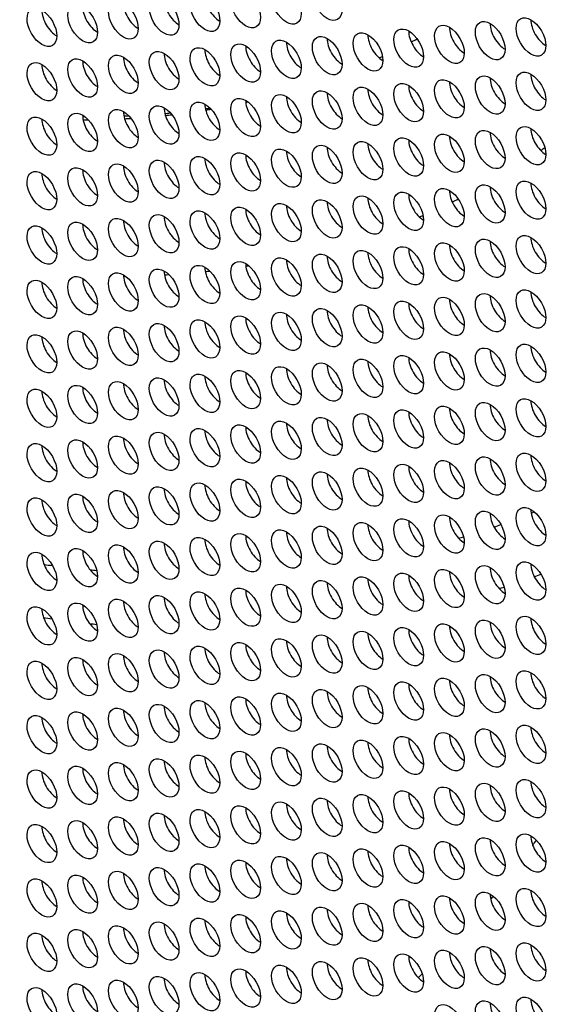
# Model space of a CAD drawing. Units: millimetres. Extents: x 29 to 408, y -283 to 227.
# Drawn here: x 181 to 196, y -226 to -198 of the extents above; entities that cross this region are included whole.
import ezdxf

# ---------------------------------------------------------------- set-up
doc = ezdxf.new("R2010")
doc.units = ezdxf.units.MM
doc.layers.add('Visible (ISO)', color=7, linetype='Continuous', lineweight=25)

msp = doc.modelspace()

# ---------------------------------------------------------------- linework, layer by layer
at = {"layer": 'Visible (ISO)'}
for centre, major_axis, start_param, end_param in [((148.163, -161.146), (-58.485, 101.56), 3.141593, 6.283185), ((145.971, -162.408), (57.986, -100.694), 5.068791, 10.629438), ((164.426, -151.781), (50.901, -88.392), 0.350985, 2.790607), ((185.744, -197.494), (0.299, -0.52), 3.925065, 5.499713), ((186.907, -197.388), (0.299, -0.52), 3.925065, 5.499713), ((182.253, -197.814), (0.299, -0.52), 3.925065, 5.499713), ((183.416, -197.708), (0.299, -0.52), 3.925065, 5.499713), ((184.58, -197.601), (0.299, -0.52), 3.925065, 5.499713), ((196.215, -198.088), (0.299, -0.52), 3.925065, 5.499713), ((192.725, -198.408), (0.299, -0.52), 3.925065, 5.499713), ((193.888, -198.301), (0.299, -0.52), 3.925065, 5.499713), ((195.052, -198.195), (0.299, -0.52), 3.925065, 5.499713), ((190.398, -198.621), (0.299, -0.52), 3.925065, 5.499713), ((191.561, -198.515), (0.299, -0.52), 3.925065, 5.499713), ((165.799, -150.99), (27.16, -47.164), 6.261875, 6.267976), ((186.907, -198.941), (0.299, -0.52), 3.925065, 5.499713), ((188.071, -198.834), (0.299, -0.52), 3.925065, 5.499713), ((189.234, -198.728), (0.299, -0.52), 3.925065, 5.499713), ((183.416, -199.261), (0.299, -0.52), 3.925065, 5.499713), ((184.58, -199.154), (0.299, -0.52), 3.925065, 5.499713), ((185.744, -199.048), (0.299, -0.52), 3.925065, 5.499713), ((165.799, -150.99), (27.16, -47.164), 6.22946, 6.232745), ((182.253, -199.368), (0.299, -0.52), 3.925065, 5.499713), ((195.052, -199.748), (0.299, -0.52), 3.925065, 5.499713), ((196.215, -199.641), (0.299, -0.52), 3.925065, 5.499713), ((191.561, -200.068), (0.299, -0.52), 3.925065, 5.499713), ((192.725, -199.961), (0.299, -0.52), 3.925065, 5.499713), ((193.888, -199.855), (0.299, -0.52), 3.925065, 5.499713), ((188.071, -200.388), (0.299, -0.52), 3.925065, 5.499713), ((189.234, -200.281), (0.299, -0.52), 3.925065, 5.499713), ((190.398, -200.175), (0.299, -0.52), 3.925065, 5.499713), ((185.744, -200.601), (0.299, -0.52), 3.925065, 5.499713), ((186.907, -200.494), (0.299, -0.52), 3.925065, 5.499713), ((166.144, -150.791), (27.216, -47.262), 6.055688, 6.059781), ((165.799, -150.99), (27.16, -47.164), 6.067815, 6.072578), ((166.144, -150.791), (27.216, -47.262), 6.091225, 6.092842), ((165.799, -150.99), (27.16, -47.164), 6.103493, 6.105532), ((182.253, -200.921), (0.299, -0.52), 3.925065, 5.499713), ((183.416, -200.814), (0.299, -0.52), 3.925065, 5.499713), ((166.144, -150.791), (27.216, -47.262), 5.951874, 5.953333), ((165.799, -150.99), (27.16, -47.164), 5.963226, 5.967543), ((184.58, -200.708), (0.299, -0.52), 3.925065, 5.499713), ((166.144, -150.791), (27.216, -47.262), 5.986045, 5.990185), ((165.799, -150.99), (27.16, -47.164), 5.997865, 6.003377), ((166.144, -150.791), (27.216, -47.262), 6.020717, 6.025441), ((165.799, -150.99), (27.16, -47.164), 6.032744, 6.038336), ((196.215, -201.195), (0.299, -0.52), 3.925065, 5.499713), ((193.888, -201.408), (0.299, -0.52), 3.925065, 5.499713), ((195.052, -201.301), (0.299, -0.52), 3.925065, 5.499713), ((190.398, -201.728), (0.299, -0.52), 3.925065, 5.499713), ((191.561, -201.621), (0.299, -0.52), 3.925065, 5.499713), ((192.725, -201.515), (0.299, -0.52), 3.925065, 5.499713), ((165.303, -151.276), (29.443, -51.128), 0.045829, 0.050016), ((186.907, -202.048), (0.299, -0.52), 3.925065, 5.499713), ((188.071, -201.941), (0.299, -0.52), 3.925065, 5.499713), ((189.234, -201.835), (0.299, -0.52), 3.925065, 5.499713), ((184.58, -202.261), (0.299, -0.52), 3.925065, 5.499713), ((185.744, -202.154), (0.299, -0.52), 3.925065, 5.499713), ((182.253, -202.474), (0.299, -0.52), 3.925065, 5.499713), ((183.416, -202.368), (0.299, -0.52), 3.925065, 5.499713), ((195.052, -202.855), (0.299, -0.52), 3.925065, 5.499713), ((196.215, -202.748), (0.299, -0.52), 3.925065, 5.499713), ((191.561, -203.175), (0.299, -0.52), 3.925065, 5.499713), ((192.725, -203.068), (0.299, -0.52), 3.925065, 5.499713), ((193.888, -202.961), (0.299, -0.52), 3.925065, 5.499713), ((189.234, -203.388), (0.299, -0.52), 3.925065, 5.499713), ((190.398, -203.281), (0.299, -0.52), 3.925065, 5.499713), ((165.303, -151.276), (29.443, -51.128), 6.243217, 6.248944), ((185.744, -203.708), (0.299, -0.52), 3.925065, 5.499713), ((186.907, -203.601), (0.299, -0.52), 3.925065, 5.499713), ((188.071, -203.494), (0.299, -0.52), 3.925065, 5.499713), ((165.303, -151.276), (29.443, -51.128), 6.213154, 6.216506), ((182.253, -204.028), (0.299, -0.52), 3.925065, 5.499713), ((183.416, -203.921), (0.299, -0.52), 3.925065, 5.499713), ((184.58, -203.814), (0.299, -0.52), 3.925065, 5.499713), ((196.215, -204.301), (0.299, -0.52), 3.925065, 5.499713), ((193.888, -204.515), (0.299, -0.52), 3.925065, 5.499713), ((195.052, -204.408), (0.299, -0.52), 3.925065, 5.499713), ((190.398, -204.835), (0.299, -0.52), 3.925065, 5.499713), ((191.561, -204.728), (0.299, -0.52), 3.925065, 5.499713), ((192.725, -204.621), (0.299, -0.52), 3.925065, 5.499713), ((186.907, -205.154), (0.299, -0.52), 3.925065, 5.499713), ((188.071, -205.048), (0.299, -0.52), 3.925065, 5.499713), ((165.303, -151.276), (29.443, -51.128), 6.065022, 6.067397), ((189.234, -204.941), (0.299, -0.52), 3.925065, 5.499713), ((184.58, -205.368), (0.299, -0.52), 3.925065, 5.499713), ((165.303, -151.276), (29.443, -51.128), 5.968646, 5.970227), ((185.744, -205.261), (0.299, -0.52), 3.925065, 5.499713), ((165.303, -151.276), (29.443, -51.128), 6.000381, 6.003752), ((165.303, -151.276), (29.443, -51.128), 6.032517, 6.036055), ((182.253, -205.581), (0.299, -0.52), 3.925065, 5.499713), ((183.416, -205.474), (0.299, -0.52), 3.925065, 5.499713), ((195.052, -205.961), (0.299, -0.52), 3.925065, 5.499713), ((196.215, -205.855), (0.299, -0.52), 3.925065, 5.499713), ((191.561, -206.281), (0.299, -0.52), 3.925065, 5.499713), ((192.725, -206.175), (0.299, -0.52), 3.925065, 5.499713), ((193.888, -206.068), (0.299, -0.52), 3.925065, 5.499713), ((189.234, -206.495), (0.299, -0.52), 3.925065, 5.499713), ((190.398, -206.388), (0.299, -0.52), 3.925065, 5.499713), ((185.744, -206.814), (0.299, -0.52), 3.925065, 5.499713), ((186.907, -206.708), (0.299, -0.52), 3.925065, 5.499713), ((188.071, -206.601), (0.299, -0.52), 3.925065, 5.499713), ((182.253, -207.134), (0.299, -0.52), 3.925065, 5.499713), ((183.416, -207.028), (0.299, -0.52), 3.925065, 5.499713), ((184.58, -206.921), (0.299, -0.52), 3.925065, 5.499713), ((196.215, -207.408), (0.299, -0.52), 3.925065, 5.499713), ((193.888, -207.621), (0.299, -0.52), 3.925065, 5.499713), ((195.052, -207.515), (0.299, -0.52), 3.925065, 5.499713), ((190.398, -207.941), (0.299, -0.52), 3.925065, 5.499713), ((191.561, -207.835), (0.299, -0.52), 3.925065, 5.499713), ((192.725, -207.728), (0.299, -0.52), 3.925065, 5.499713), ((188.071, -208.154), (0.299, -0.52), 3.925065, 5.499713), ((189.234, -208.048), (0.299, -0.52), 3.925065, 5.499713), ((184.58, -208.474), (0.299, -0.52), 3.925065, 5.499713), ((185.744, -208.368), (0.299, -0.52), 3.925065, 5.499713), ((186.907, -208.261), (0.299, -0.52), 3.925065, 5.499713), ((182.253, -208.688), (0.299, -0.52), 3.925065, 5.499713), ((183.416, -208.581), (0.299, -0.52), 3.925065, 5.499713), ((195.052, -209.068), (0.299, -0.52), 3.925065, 5.499713), ((196.215, -208.961), (0.299, -0.52), 3.925065, 5.499713), ((192.725, -209.281), (0.299, -0.52), 3.925065, 5.499713), ((193.888, -209.175), (0.299, -0.52), 3.925065, 5.499713), ((189.234, -209.601), (0.299, -0.52), 3.925065, 5.499713), ((190.398, -209.495), (0.299, -0.52), 3.925065, 5.499713), ((191.561, -209.388), (0.299, -0.52), 3.925065, 5.499713), ((185.744, -209.921), (0.299, -0.52), 3.925065, 5.499713), ((186.907, -209.814), (0.299, -0.52), 3.925065, 5.499713), ((188.071, -209.708), (0.299, -0.52), 3.925065, 5.499713), ((183.416, -210.134), (0.299, -0.52), 3.925065, 5.499713), ((184.58, -210.028), (0.299, -0.52), 3.925065, 5.499713), ((182.253, -210.241), (0.299, -0.52), 3.925065, 5.499713), ((193.888, -210.728), (0.299, -0.52), 3.925065, 5.499713), ((195.052, -210.621), (0.299, -0.52), 3.925065, 5.499713), ((196.215, -210.515), (0.299, -0.52), 3.925065, 5.499713), ((190.398, -211.048), (0.299, -0.52), 3.925065, 5.499713), ((191.561, -210.941), (0.299, -0.52), 3.925065, 5.499713), ((192.725, -210.835), (0.299, -0.52), 3.925065, 5.499713), ((188.071, -211.261), (0.299, -0.52), 3.925065, 5.499713), ((189.234, -211.155), (0.299, -0.52), 3.925065, 5.499713), ((184.58, -211.581), (0.299, -0.52), 3.925065, 5.499713), ((185.744, -211.474), (0.299, -0.52), 3.925065, 5.499713), ((186.907, -211.368), (0.299, -0.52), 3.925065, 5.499713), ((182.253, -211.794), (0.299, -0.52), 3.925065, 5.499713), ((183.416, -211.688), (0.299, -0.52), 3.925065, 5.499713), ((195.052, -212.175), (0.299, -0.52), 3.925065, 5.499713), ((196.215, -212.068), (0.299, -0.52), 3.925065, 5.499713), ((164.78, -151.577), (33.939, -58.936), 6.200793, 6.203237), ((192.725, -212.388), (0.299, -0.52), 3.925065, 5.499713), ((193.888, -212.281), (0.299, -0.52), 3.925065, 5.499713), ((189.234, -212.708), (0.299, -0.52), 3.925065, 5.499713), ((190.398, -212.601), (0.299, -0.52), 3.925065, 5.499713), ((191.561, -212.495), (0.299, -0.52), 3.925065, 5.499713), ((164.78, -151.577), (33.939, -58.936), 6.172228, 6.177439), ((185.744, -213.028), (0.299, -0.52), 3.925065, 5.499713), ((186.907, -212.921), (0.299, -0.52), 3.925065, 5.499713), ((188.071, -212.814), (0.299, -0.52), 3.925065, 5.499713), ((164.78, -151.577), (33.939, -58.936), 6.145732, 6.149297), ((183.416, -213.241), (0.299, -0.52), 3.925065, 5.499713), ((184.58, -213.134), (0.299, -0.52), 3.925065, 5.499713), ((182.253, -213.348), (0.299, -0.52), 3.925065, 5.499713), ((164.78, -151.577), (33.939, -58.936), 5.863485, 5.868891), ((164.78, -151.577), (33.939, -58.936), 5.892935, 5.897191), ((193.888, -213.835), (0.299, -0.52), 3.925065, 5.499713), ((195.052, -213.728), (0.299, -0.52), 3.925065, 5.499713), ((196.215, -213.621), (0.299, -0.52), 3.925065, 5.499713), ((190.398, -214.155), (0.299, -0.52), 3.925065, 5.499713), ((191.561, -214.048), (0.299, -0.52), 3.925065, 5.499713), ((192.725, -213.941), (0.299, -0.52), 3.925065, 5.499713), ((164.78, -151.577), (34.807, -60.444), 6.18218, 6.187217), ((188.071, -214.368), (0.299, -0.52), 3.925065, 5.499713), ((189.234, -214.261), (0.299, -0.52), 3.925065, 5.499713), ((164.78, -151.577), (34.807, -60.444), 6.15626, 6.159919), ((184.58, -214.688), (0.299, -0.52), 3.925065, 5.499713), ((185.744, -214.581), (0.299, -0.52), 3.925065, 5.499713), ((186.907, -214.474), (0.299, -0.52), 3.925065, 5.499713), ((182.253, -214.901), (0.299, -0.52), 3.925065, 5.499713), ((183.416, -214.794), (0.299, -0.52), 3.925065, 5.499713), ((164.78, -151.577), (-34.807, 60.444), 2.712116, 2.717232), ((195.052, -215.281), (0.299, -0.52), 3.925065, 5.499713), ((196.215, -215.175), (0.299, -0.52), 3.925065, 5.499713), ((164.78, -151.577), (-34.807, 60.444), 2.740703, 2.745069), ((192.725, -215.495), (0.299, -0.52), 3.925065, 5.499713), ((193.888, -215.388), (0.299, -0.52), 3.925065, 5.499713), ((189.234, -215.815), (0.299, -0.52), 3.925065, 5.499713), ((190.398, -215.708), (0.299, -0.52), 3.925065, 5.499713), ((191.561, -215.601), (0.299, -0.52), 3.925065, 5.499713), ((186.907, -216.028), (0.299, -0.52), 3.925065, 5.499713), ((188.071, -215.921), (0.299, -0.52), 3.925065, 5.499713), ((183.416, -216.348), (0.299, -0.52), 3.925065, 5.499713), ((184.58, -216.241), (0.299, -0.52), 3.925065, 5.499713), ((185.744, -216.134), (0.299, -0.52), 3.925065, 5.499713), ((182.253, -216.454), (0.299, -0.52), 3.925065, 5.499713), ((193.888, -216.941), (0.299, -0.52), 3.925065, 5.499713), ((195.052, -216.835), (0.299, -0.52), 3.925065, 5.499713), ((196.215, -216.728), (0.299, -0.52), 3.925065, 5.499713), ((191.561, -217.155), (0.299, -0.52), 3.925065, 5.499713), ((192.725, -217.048), (0.299, -0.52), 3.925065, 5.499713), ((188.071, -217.475), (0.299, -0.52), 3.925065, 5.499713), ((189.234, -217.368), (0.299, -0.52), 3.925065, 5.499713), ((190.398, -217.261), (0.299, -0.52), 3.925065, 5.499713), ((184.58, -217.794), (0.299, -0.52), 3.925065, 5.499713), ((185.744, -217.688), (0.299, -0.52), 3.925065, 5.499713), ((186.907, -217.581), (0.299, -0.52), 3.925065, 5.499713), ((182.253, -218.008), (0.299, -0.52), 3.925065, 5.499713), ((183.416, -217.901), (0.299, -0.52), 3.925065, 5.499713), ((196.215, -218.281), (0.299, -0.52), 3.925065, 5.499713), ((192.725, -218.601), (0.299, -0.52), 3.925065, 5.499713), ((193.888, -218.495), (0.299, -0.52), 3.925065, 5.499713), ((195.052, -218.388), (0.299, -0.52), 3.925065, 5.499713), ((189.234, -218.921), (0.299, -0.52), 3.925065, 5.499713), ((190.398, -218.815), (0.299, -0.52), 3.925065, 5.499713), ((191.561, -218.708), (0.299, -0.52), 3.925065, 5.499713), ((186.907, -219.135), (0.299, -0.52), 3.925065, 5.499713), ((188.071, -219.028), (0.299, -0.52), 3.925065, 5.499713), ((183.416, -219.454), (0.299, -0.52), 3.925065, 5.499713), ((184.58, -219.348), (0.299, -0.52), 3.925065, 5.499713), ((185.744, -219.241), (0.299, -0.52), 3.925065, 5.499713), ((182.253, -219.561), (0.299, -0.52), 3.925065, 5.499713), ((193.888, -220.048), (0.299, -0.52), 3.925065, 5.499713), ((195.052, -219.941), (0.299, -0.52), 3.925065, 5.499713), ((196.215, -219.835), (0.299, -0.52), 3.925065, 5.499713), ((191.561, -220.261), (0.299, -0.52), 3.925065, 5.499713), ((192.725, -220.155), (0.299, -0.52), 3.925065, 5.499713), ((188.071, -220.581), (0.299, -0.52), 3.925065, 5.499713), ((189.234, -220.475), (0.299, -0.52), 3.925065, 5.499713), ((190.398, -220.368), (0.299, -0.52), 3.925065, 5.499713), ((184.58, -220.901), (0.299, -0.52), 3.925065, 5.499713), ((185.744, -220.794), (0.299, -0.52), 3.925065, 5.499713), ((186.907, -220.688), (0.299, -0.52), 3.925065, 5.499713), ((182.253, -221.114), (0.299, -0.52), 3.925065, 5.499713), ((183.416, -221.008), (0.299, -0.52), 3.925065, 5.499713), ((196.215, -221.388), (0.299, -0.52), 3.925065, 5.499713), ((192.725, -221.708), (0.299, -0.52), 3.925065, 5.499713), ((193.888, -221.601), (0.299, -0.52), 3.925065, 5.499713), ((195.052, -221.495), (0.299, -0.52), 3.925065, 5.499713), ((148.092, -161.187), (39.174, -68.027), 0.252284, 0.255942), ((189.234, -222.028), (0.299, -0.52), 3.925065, 5.499713), ((190.398, -221.921), (0.299, -0.52), 3.925065, 5.499713), ((191.561, -221.815), (0.299, -0.52), 3.925065, 5.499713), ((186.907, -222.241), (0.299, -0.52), 3.925065, 5.499713), ((188.071, -222.135), (0.299, -0.52), 3.925065, 5.499713), ((183.416, -222.561), (0.299, -0.52), 3.925065, 5.499713), ((184.58, -222.454), (0.299, -0.52), 3.925065, 5.499713), ((185.744, -222.348), (0.299, -0.52), 3.925065, 5.499713), ((182.253, -222.668), (0.299, -0.52), 3.925065, 5.499713), ((193.888, -223.155), (0.299, -0.52), 3.925065, 5.499713), ((195.052, -223.048), (0.299, -0.52), 3.925065, 5.499713), ((148.092, -161.187), (39.174, -68.027), 0.211349, 0.213709), ((196.215, -222.941), (0.299, -0.52), 3.925065, 5.499713), ((191.561, -223.368), (0.299, -0.52), 3.925065, 5.499713), ((192.725, -223.261), (0.299, -0.52), 3.925065, 5.499713), ((188.071, -223.688), (0.299, -0.52), 3.925065, 5.499713), ((189.234, -223.581), (0.299, -0.52), 3.925065, 5.499713), ((190.398, -223.475), (0.299, -0.52), 3.925065, 5.499713), ((185.744, -223.901), (0.299, -0.52), 3.925065, 5.499713), ((186.907, -223.795), (0.299, -0.52), 3.925065, 5.499713), ((182.253, -224.221), (0.299, -0.52), 3.925065, 5.499713), ((183.416, -224.114), (0.299, -0.52), 3.925065, 5.499713), ((184.58, -224.008), (0.299, -0.52), 3.925065, 5.499713), ((196.215, -224.495), (0.299, -0.52), 3.925065, 5.499713), ((192.725, -224.815), (0.299, -0.52), 3.925065, 5.499713), ((193.888, -224.708), (0.299, -0.52), 3.925065, 5.499713), ((195.052, -224.601), (0.299, -0.52), 3.925065, 5.499713), ((190.398, -225.028), (0.299, -0.52), 3.925065, 5.499713), ((191.561, -224.921), (0.299, -0.52), 3.925065, 5.499713), ((186.907, -225.348), (0.299, -0.52), 3.925065, 5.499713), ((188.071, -225.241), (0.299, -0.52), 3.925065, 5.499713), ((189.234, -225.135), (0.299, -0.52), 3.925065, 5.499713), ((148.092, -161.187), (39.174, -68.027), 0.146187, 0.149528), ((183.416, -225.668), (0.299, -0.52), 3.925065, 5.499713), ((184.58, -225.561), (0.299, -0.52), 3.925065, 5.499713), ((185.744, -225.455), (0.299, -0.52), 3.925065, 5.499713), ((182.253, -225.774), (0.299, -0.52), 3.925065, 5.499713), ((195.052, -226.155), (0.299, -0.52), 3.925065, 5.499713), ((196.215, -226.048), (0.299, -0.52), 3.925065, 5.499713)]:
    msp.add_ellipse(centre, major_axis=major_axis, ratio=0.578093, start_param=start_param, end_param=end_param, dxfattribs=at)
for centre, major_axis in [((145.971, -162.408), (-58.485, 101.56)), ((189.974, -197.312), (-0.299, 0.52)), ((186.483, -197.632), (-0.299, 0.52)), ((187.646, -197.525), (-0.299, 0.52)), ((188.81, -197.419), (-0.299, 0.52)), ((184.156, -197.845), (-0.299, 0.52)), ((185.319, -197.739), (-0.299, 0.52)), ((181.829, -198.059), (-0.299, 0.52)), ((182.992, -197.952), (-0.299, 0.52)), ((194.628, -198.439), (-0.299, 0.52)), ((195.791, -198.332), (-0.299, 0.52)), ((191.137, -198.759), (-0.299, 0.52)), ((192.301, -198.652), (-0.299, 0.52)), ((193.464, -198.546), (-0.299, 0.52)), ((188.81, -198.972), (-0.299, 0.52)), ((189.974, -198.866), (-0.299, 0.52)), ((185.319, -199.292), (-0.299, 0.52)), ((186.483, -199.185), (-0.299, 0.52)), ((187.646, -199.079), (-0.299, 0.52)), ((181.829, -199.612), (-0.299, 0.52)), ((182.992, -199.505), (-0.299, 0.52)), ((184.156, -199.399), (-0.299, 0.52)), ((195.791, -199.886), (-0.299, 0.52)), ((193.464, -200.099), (-0.299, 0.52)), ((194.628, -199.992), (-0.299, 0.52)), ((189.974, -200.419), (-0.299, 0.52)), ((191.137, -200.312), (-0.299, 0.52)), ((192.301, -200.206), (-0.299, 0.52)), ((186.483, -200.739), (-0.299, 0.52)), ((187.646, -200.632), (-0.299, 0.52)), ((188.81, -200.526), (-0.299, 0.52)), ((184.156, -200.952), (-0.299, 0.52)), ((185.319, -200.845), (-0.299, 0.52)), ((181.829, -201.165), (-0.299, 0.52)), ((182.992, -201.059), (-0.299, 0.52)), ((194.628, -201.546), (-0.299, 0.52)), ((195.791, -201.439), (-0.299, 0.52)), ((191.137, -201.866), (-0.299, 0.52)), ((192.301, -201.759), (-0.299, 0.52)), ((193.464, -201.652), (-0.299, 0.52)), ((188.81, -202.079), (-0.299, 0.52)), ((189.974, -201.972), (-0.299, 0.52)), ((185.319, -202.399), (-0.299, 0.52)), ((186.483, -202.292), (-0.299, 0.52)), ((187.646, -202.185), (-0.299, 0.52)), ((181.829, -202.719), (-0.299, 0.52)), ((182.992, -202.612), (-0.299, 0.52)), ((184.156, -202.505), (-0.299, 0.52)), ((195.791, -202.992), (-0.299, 0.52)), ((193.464, -203.206), (-0.299, 0.52)), ((194.628, -203.099), (-0.299, 0.52)), ((189.974, -203.526), (-0.299, 0.52)), ((191.137, -203.419), (-0.299, 0.52)), ((192.301, -203.312), (-0.299, 0.52)), ((186.483, -203.845), (-0.299, 0.52)), ((187.646, -203.739), (-0.299, 0.52)), ((188.81, -203.632), (-0.299, 0.52)), ((184.156, -204.059), (-0.299, 0.52)), ((185.319, -203.952), (-0.299, 0.52)), ((181.829, -204.272), (-0.299, 0.52)), ((182.992, -204.165), (-0.299, 0.52)), ((194.628, -204.652), (-0.299, 0.52)), ((195.791, -204.546), (-0.299, 0.52)), ((191.137, -204.972), (-0.299, 0.52)), ((192.301, -204.866), (-0.299, 0.52)), ((193.464, -204.759), (-0.299, 0.52)), ((188.81, -205.186), (-0.299, 0.52)), ((189.974, -205.079), (-0.299, 0.52)), ((185.319, -205.505), (-0.299, 0.52)), ((186.483, -205.399), (-0.299, 0.52)), ((187.646, -205.292), (-0.299, 0.52)), ((182.992, -205.719), (-0.299, 0.52)), ((184.156, -205.612), (-0.299, 0.52)), ((181.829, -205.825), (-0.299, 0.52)), ((195.791, -206.099), (-0.299, 0.52)), ((193.464, -206.312), (-0.299, 0.52)), ((194.628, -206.206), (-0.299, 0.52)), ((189.974, -206.632), (-0.299, 0.52)), ((191.137, -206.526), (-0.299, 0.52)), ((192.301, -206.419), (-0.299, 0.52)), ((187.646, -206.845), (-0.299, 0.52)), ((188.81, -206.739), (-0.299, 0.52)), ((184.156, -207.165), (-0.299, 0.52)), ((185.319, -207.059), (-0.299, 0.52)), ((186.483, -206.952), (-0.299, 0.52)), ((181.829, -207.379), (-0.299, 0.52)), ((182.992, -207.272), (-0.299, 0.52)), ((194.628, -207.759), (-0.299, 0.52)), ((195.791, -207.652), (-0.299, 0.52)), ((192.301, -207.972), (-0.299, 0.52)), ((193.464, -207.866), (-0.299, 0.52)), ((188.81, -208.292), (-0.299, 0.52)), ((189.974, -208.186), (-0.299, 0.52)), ((191.137, -208.079), (-0.299, 0.52)), ((185.319, -208.612), (-0.299, 0.52)), ((186.483, -208.505), (-0.299, 0.52)), ((187.646, -208.399), (-0.299, 0.52)), ((182.992, -208.825), (-0.299, 0.52)), ((184.156, -208.719), (-0.299, 0.52)), ((181.829, -208.932), (-0.299, 0.52)), ((193.464, -209.419), (-0.299, 0.52)), ((194.628, -209.312), (-0.299, 0.52)), ((195.791, -209.206), (-0.299, 0.52)), ((189.974, -209.739), (-0.299, 0.52)), ((191.137, -209.632), (-0.299, 0.52)), ((192.301, -209.526), (-0.299, 0.52)), ((187.646, -209.952), (-0.299, 0.52)), ((188.81, -209.846), (-0.299, 0.52)), ((184.156, -210.272), (-0.299, 0.52)), ((185.319, -210.165), (-0.299, 0.52)), ((186.483, -210.059), (-0.299, 0.52)), ((181.829, -210.485), (-0.299, 0.52)), ((182.992, -210.379), (-0.299, 0.52)), ((194.628, -210.866), (-0.299, 0.52)), ((195.791, -210.759), (-0.299, 0.52)), ((192.301, -211.079), (-0.299, 0.52)), ((193.464, -210.972), (-0.299, 0.52)), ((188.81, -211.399), (-0.299, 0.52)), ((189.974, -211.292), (-0.299, 0.52)), ((191.137, -211.186), (-0.299, 0.52)), ((185.319, -211.719), (-0.299, 0.52)), ((186.483, -211.612), (-0.299, 0.52)), ((187.646, -211.505), (-0.299, 0.52)), ((182.992, -211.932), (-0.299, 0.52)), ((184.156, -211.825), (-0.299, 0.52)), ((181.829, -212.039), (-0.299, 0.52)), ((193.464, -212.526), (-0.299, 0.52)), ((194.628, -212.419), (-0.299, 0.52)), ((195.791, -212.312), (-0.299, 0.52)), ((189.974, -212.846), (-0.299, 0.52)), ((191.137, -212.739), (-0.299, 0.52)), ((192.301, -212.632), (-0.299, 0.52)), ((187.646, -213.059), (-0.299, 0.52)), ((188.81, -212.952), (-0.299, 0.52)), ((184.156, -213.379), (-0.299, 0.52)), ((185.319, -213.272), (-0.299, 0.52)), ((186.483, -213.165), (-0.299, 0.52)), ((181.829, -213.592), (-0.299, 0.52)), ((182.992, -213.485), (-0.299, 0.52)), ((195.791, -213.866), (-0.299, 0.52)), ((192.301, -214.186), (-0.299, 0.52)), ((193.464, -214.079), (-0.299, 0.52)), ((194.628, -213.972), (-0.299, 0.52)), ((188.81, -214.506), (-0.299, 0.52)), ((189.974, -214.399), (-0.299, 0.52)), ((191.137, -214.292), (-0.299, 0.52)), ((186.483, -214.719), (-0.299, 0.52)), ((187.646, -214.612), (-0.299, 0.52)), ((182.992, -215.039), (-0.299, 0.52)), ((184.156, -214.932), (-0.299, 0.52)), ((185.319, -214.825), (-0.299, 0.52)), ((181.829, -215.145), (-0.299, 0.52)), ((193.464, -215.632), (-0.299, 0.52)), ((194.628, -215.526), (-0.299, 0.52)), ((195.791, -215.419), (-0.299, 0.52)), ((191.137, -215.846), (-0.299, 0.52)), ((192.301, -215.739), (-0.299, 0.52)), ((187.646, -216.165), (-0.299, 0.52)), ((188.81, -216.059), (-0.299, 0.52)), ((189.974, -215.952), (-0.299, 0.52)), ((184.156, -216.485), (-0.299, 0.52)), ((185.319, -216.379), (-0.299, 0.52)), ((186.483, -216.272), (-0.299, 0.52)), ((181.829, -216.699), (-0.299, 0.52)), ((182.992, -216.592), (-0.299, 0.52)), ((195.791, -216.972), (-0.299, 0.52)), ((192.301, -217.292), (-0.299, 0.52)), ((193.464, -217.186), (-0.299, 0.52)), ((194.628, -217.079), (-0.299, 0.52)), ((188.81, -217.612), (-0.299, 0.52)), ((189.974, -217.506), (-0.299, 0.52)), ((191.137, -217.399), (-0.299, 0.52)), ((186.483, -217.825), (-0.299, 0.52)), ((187.646, -217.719), (-0.299, 0.52)), ((182.992, -218.145), (-0.299, 0.52)), ((184.156, -218.039), (-0.299, 0.52)), ((185.319, -217.932), (-0.299, 0.52)), ((181.829, -218.252), (-0.299, 0.52)), ((193.464, -218.739), (-0.299, 0.52)), ((194.628, -218.632), (-0.299, 0.52)), ((195.791, -218.526), (-0.299, 0.52)), ((191.137, -218.952), (-0.299, 0.52)), ((192.301, -218.846), (-0.299, 0.52)), ((187.646, -219.272), (-0.299, 0.52)), ((188.81, -219.166), (-0.299, 0.52)), ((189.974, -219.059), (-0.299, 0.52)), ((184.156, -219.592), (-0.299, 0.52)), ((185.319, -219.485), (-0.299, 0.52)), ((186.483, -219.379), (-0.299, 0.52)), ((181.829, -219.805), (-0.299, 0.52)), ((182.992, -219.699), (-0.299, 0.52)), ((195.791, -220.079), (-0.299, 0.52)), ((192.301, -220.399), (-0.299, 0.52)), ((193.464, -220.292), (-0.299, 0.52)), ((194.628, -220.186), (-0.299, 0.52)), ((189.974, -220.612), (-0.299, 0.52)), ((191.137, -220.506), (-0.299, 0.52)), ((186.483, -220.932), (-0.299, 0.52)), ((187.646, -220.826), (-0.299, 0.52)), ((188.81, -220.719), (-0.299, 0.52)), ((182.992, -221.252), (-0.299, 0.52)), ((184.156, -221.145), (-0.299, 0.52)), ((185.319, -221.039), (-0.299, 0.52)), ((181.829, -221.359), (-0.299, 0.52)), ((194.628, -221.739), (-0.299, 0.52)), ((195.791, -221.632), (-0.299, 0.52)), ((191.137, -222.059), (-0.299, 0.52)), ((192.301, -221.952), (-0.299, 0.52)), ((193.464, -221.846), (-0.299, 0.52)), ((187.646, -222.379), (-0.299, 0.52)), ((188.81, -222.272), (-0.299, 0.52)), ((189.974, -222.166), (-0.299, 0.52)), ((185.319, -222.592), (-0.299, 0.52)), ((186.483, -222.486), (-0.299, 0.52)), ((181.829, -222.912), (-0.299, 0.52)), ((182.992, -222.805), (-0.299, 0.52)), ((184.156, -222.699), (-0.299, 0.52)), ((195.791, -223.186), (-0.299, 0.52)), ((192.301, -223.506), (-0.299, 0.52)), ((193.464, -223.399), (-0.299, 0.52)), ((194.628, -223.292), (-0.299, 0.52)), ((189.974, -223.719), (-0.299, 0.52)), ((191.137, -223.612), (-0.299, 0.52)), ((186.483, -224.039), (-0.299, 0.52)), ((187.646, -223.932), (-0.299, 0.52)), ((188.81, -223.826), (-0.299, 0.52)), ((182.992, -224.359), (-0.299, 0.52)), ((184.156, -224.252), (-0.299, 0.52)), ((185.319, -224.145), (-0.299, 0.52)), ((181.829, -224.465), (-0.299, 0.52)), ((194.628, -224.846), (-0.299, 0.52)), ((195.791, -224.739), (-0.299, 0.52)), ((191.137, -225.166), (-0.299, 0.52)), ((192.301, -225.059), (-0.299, 0.52)), ((193.464, -224.952), (-0.299, 0.52)), ((187.646, -225.486), (-0.299, 0.52)), ((188.81, -225.379), (-0.299, 0.52)), ((189.974, -225.272), (-0.299, 0.52)), ((185.319, -225.699), (-0.299, 0.52)), ((186.483, -225.592), (-0.299, 0.52)), ((181.829, -226.019), (-0.299, 0.52)), ((182.992, -225.912), (-0.299, 0.52)), ((184.156, -225.805), (-0.299, 0.52)), ((195.791, -226.292), (-0.299, 0.52)), ((193.464, -226.506), (-0.299, 0.52)), ((194.628, -226.399), (-0.299, 0.52))]:
    msp.add_ellipse(centre, major_axis=major_axis, ratio=0.578093, dxfattribs=at)

doc.saveas('drawing.dxf')
